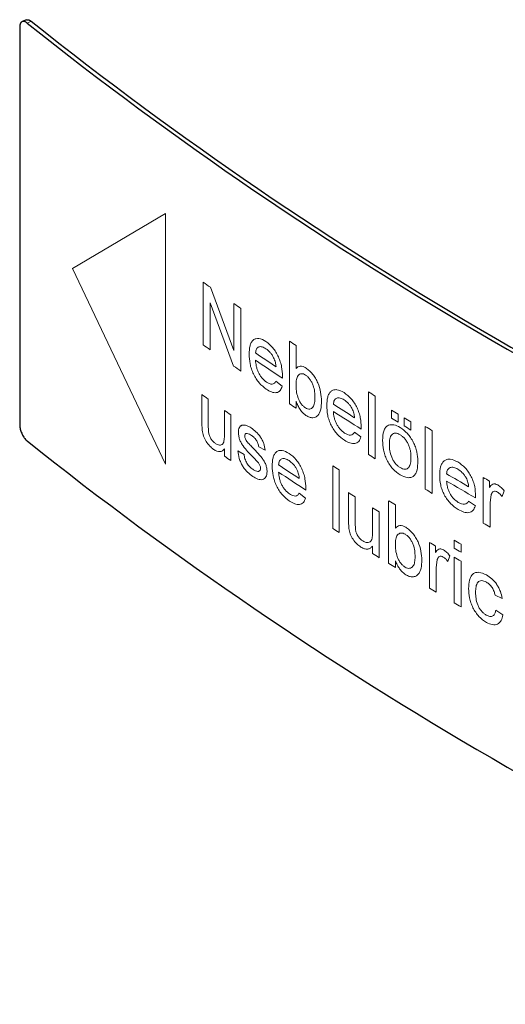
# Model space of a CAD drawing. Units: millimetres. Extents: x 0 to 420, y 0 to 297.
# Drawn here: x 313 to 318, y 112 to 122 of the extents above; entities that cross this region are included whole.
import ezdxf

# ---------------------------------------------------------------- set-up
doc = ezdxf.new("R2010")
doc.units = ezdxf.units.MM
doc.linetypes.add('SLD-Durchgehend', pattern=[0])

msp = doc.modelspace()

# ---------------------------------------------------------------- linework, layer by layer
at = {"color": 7, "linetype": 'SLD-Durchgehend', "lineweight": 25}
for p, q in [((313.40394, 121.83334), (313.36299, 121.81679)), ((313.33811, 121.75998), (313.33811, 117.88093))]:
    msp.add_line(p, q, dxfattribs=at)
at = {"color": 7, "linetype": 'SLD-Durchgehend', "lineweight": 18}
for p, q in [((313.45092, 121.81958), (313.40996, 121.80303)), ((314.76256, 119.94267), (313.85286, 119.40598)), ((314.76256, 117.49274), (314.76256, 119.94267)), ((313.85286, 119.40598), (314.76256, 117.49274)), ((315.13032, 118.65816), (315.13032, 119.27064)), ((315.20116, 119.22074), (315.43055, 118.60405)), ((315.4267, 118.45125), (315.19734, 119.06796)), ((315.19734, 119.06796), (315.19734, 118.61094)), ((315.43055, 118.60405), (315.43055, 119.06108)), ((315.49854, 119.01431), (315.49854, 118.40183)), ((315.97407, 118.08159), (315.97407, 118.69407)), ((316.03739, 118.65231), (316.03739, 118.42692)), ((315.90462, 118.35191), (315.90432, 118.33199)), ((315.84097, 118.30353), (315.90265, 118.25458)), ((315.11815, 117.89612), (315.11815, 118.17206)), ((316.7453, 117.5863), (316.7453, 118.19878)), ((316.81068, 118.15808), (316.81068, 117.5456)), ((315.17904, 118.12911), (315.17904, 117.88569)), ((316.03739, 118.10694), (316.03739, 118.03983)), ((315.33819, 117.78275), (315.33819, 118.01783)), ((315.39972, 117.97519), (315.39972, 117.52761)), ((316.96828, 117.94301), (316.96828, 118.02153)), ((317.03423, 117.98115), (317.03423, 117.90263)), ((315.12157, 117.82328), (315.11815, 117.89612)), ((315.17904, 117.88569), (315.18257, 117.80468)), ((316.67357, 117.85544), (316.67327, 117.83551)), ((317.09373, 117.86636), (317.09373, 117.94488)), ((317.16, 117.90467), (317.16, 117.82615)), ((317.29971, 117.24732), (317.29971, 117.8598)), ((316.60784, 117.80598), (316.67154, 117.75808)), ((317.3665, 117.81987), (317.3665, 117.20739)), ((315.73504, 117.6286), (315.67255, 117.66293)), ((315.33819, 117.57025), (315.33819, 117.64338)), ((315.46761, 117.62214), (315.52951, 117.58753)), ((315.66992, 117.50546), (315.61141, 117.5681)), ((316.39519, 116.86531), (316.39519, 117.47779)), ((316.45965, 117.43662), (316.45965, 116.82413)), ((317.86586, 116.91486), (317.86586, 117.36244)), ((317.92721, 117.32721), (317.92721, 117.26476)), ((316.06842, 117.21065), (316.13071, 117.16201)), ((316.1327, 117.25935), (316.1324, 117.23943)), ((316.55018, 116.93828), (316.55018, 117.21422)), ((317.79106, 117.1823), (317.79074, 117.16236)), ((317.94459, 117.19714), (317.93403, 117.1135)), ((318.07086, 117.23218), (318.04943, 117.17625)), ((316.61505, 117.17326), (316.61505, 116.92983)), ((316.94194, 116.52221), (316.94194, 117.13469)), ((317.00783, 117.09427), (317.00783, 116.86889)), ((317.7225, 117.13127), (317.78894, 117.08488)), ((317.93403, 117.1135), (317.93403, 116.87572)), ((316.7845, 116.83209), (316.7845, 117.06717)), ((316.84998, 117.02654), (316.84998, 116.57895)), ((316.55382, 116.86555), (316.55018, 116.93828)), ((316.61505, 116.92983), (316.6188, 116.84894)), ((317.33977, 116.28107), (317.33977, 116.72865)), ((317.58133, 116.67194), (317.58133, 116.75047)), ((317.64882, 116.71093), (317.64882, 116.63241)), ((316.7845, 116.61959), (316.7845, 116.69272)), ((317.39996, 116.69277), (317.39996, 116.63032)), ((317.00783, 116.54891), (317.00783, 116.48179)), ((317.41701, 116.56251), (317.40665, 116.47898)), ((317.54092, 116.5962), (317.5199, 116.5405)), ((317.58133, 116.13798), (317.58133, 116.58557)), ((317.64882, 116.54603), (317.64882, 116.09845)), ((317.40665, 116.47898), (317.40665, 116.2412)), ((318.05029, 116.18122), (317.98184, 116.21234)), ((317.98868, 116.0671), (318.05714, 116.02028))]:
    msp.add_line(p, q, dxfattribs=at)
at = {"color": 7, "linetype": 'SLD-Durchgehend', "lineweight": 25}
for centre, radius, start, end in [((336.76114, 151.12016), 37.48028, 231.46258, 248.290972), ((336.77285, 151.10019), 37.43349, 231.462776, 248.290776), ((336.76114, 147.03695), 37.48028, 231.46258, 248.290972)]:
    msp.add_arc(centre, radius, start, end, dxfattribs=at)
at = {"color": 7, "linetype": 'SLD-Durchgehend', "lineweight": 18}
for centre, radius, start, end in [((333.78345, 145.6761), 32.32936, 234.762165, 234.915737), ((334.13771, 146.18506), 32.94948, 235.406331, 235.549817), ((333.78117, 145.06038), 32.32541, 234.762159, 234.907486), ((334.76198, 147.11196), 34.06702, 236.530127, 236.6577), ((334.45982, 146.32061), 33.52191, 235.848892, 236.261542), ((334.13544, 145.56928), 32.94547, 235.398172, 235.549823), ((334.49578, 146.30326), 33.58622, 235.849197, 236.389504), ((333.76292, 144.53982), 32.29375, 234.735682, 234.867884), ((335.61476, 148.44308), 35.64792, 238.039901, 238.163675), ((334.76198, 146.49948), 34.06702, 236.530127, 236.6577), ((335.31831, 147.63371), 35.09078, 237.379077, 237.779333), ((334.02513, 144.91483), 32.75134, 235.209998, 235.340966), ((335.35361, 147.61852), 35.15655, 237.379365, 237.903461), ((335.85311, 148.78992), 36.10167, 238.459479, 238.582213), ((335.85311, 148.71139), 36.10167, 238.459479, 238.582213), ((335.98562, 149.00731), 36.35627, 238.692415, 238.814575), ((335.98562, 148.92879), 36.35627, 238.692415, 238.814575), ((336.2007, 149.40373), 36.77318, 239.070138, 239.191373), ((334.02513, 144.46725), 32.75134, 235.209998, 235.340966), ((335.61476, 147.83059), 35.64792, 238.039901, 238.163675), ((334.71898, 145.76673), 33.98884, 236.31288, 236.721741), ((335.23312, 146.89555), 34.93239, 237.366153, 237.491611), ((334.75476, 145.75006), 34.05361, 236.313179, 236.848531), ((336.48988, 149.55454), 37.34083, 239.445342, 239.829354), ((336.52401, 149.54202), 37.40825, 239.445609, 239.948456), ((336.77277, 150.21524), 37.90485, 240.079414, 240.186343), ((335.40319, 146.99842), 35.2496, 237.666723, 237.791427), ((336.2007, 148.79124), 36.77318, 239.070138, 239.191373), ((335.82515, 147.84128), 36.04816, 238.410301, 238.533156), ((335.65693, 147.40376), 35.72782, 238.114202, 238.237791), ((336.77616, 149.77356), 37.91166, 240.07942, 240.198216), ((335.23312, 146.28307), 34.93239, 237.366153, 237.491611), ((336.23871, 148.36023), 36.84734, 239.142907, 239.251873), ((336.48982, 148.95002), 37.34089, 239.577346, 239.69735), ((335.65693, 146.95617), 35.72782, 238.114202, 238.237791), ((336.48982, 148.87149), 37.34089, 239.577346, 239.69735), ((335.82515, 147.2288), 36.04816, 238.410301, 238.533156), ((336.48982, 148.78512), 37.34089, 239.577346, 239.69735), ((336.24217, 147.91844), 36.85408, 239.142914, 239.263972), ((336.48982, 148.33754), 37.34089, 239.577346, 239.69735)]:
    msp.add_arc(centre, radius, start, end, dxfattribs=at)
at = {"color": 7, "linetype": 'SLD-Durchgehend', "lineweight": 25}
for points, knots in [([(313.40996, 121.80303), (313.40797, 121.80459), (313.40296, 121.80852), (313.39596, 121.81274), (313.39004, 121.81544), (313.38523, 121.81716), (313.37962, 121.81859), (313.37335, 121.81907), (313.36828, 121.81842), (313.36267, 121.81693), (313.35678, 121.81385), (313.35179, 121.80891), (313.34847, 121.80443), (313.34599, 121.80027), (313.34303, 121.79361), (313.34106, 121.78701), (313.33945, 121.77907), (313.33836, 121.77108), (313.33819, 121.76369), (313.33811, 121.75998)], [0, 0, 0, 0, 0.0527534, 0.1329565, 0.1874305, 0.214799, 0.2675525, 0.3477555, 0.4022295, 0.4295981, 0.535765, 0.6169346, 0.6443031, 0.6970565, 0.7505626, 0.8317322, 0.8591008, 0.9292264, 1, 1, 1, 1]), ([(313.40399, 121.83323), (313.40602, 121.83396), (313.40884, 121.83497), (313.41527, 121.83562), (313.42247, 121.835), (313.43015, 121.8324), (313.43668, 121.82934), (313.44294, 121.82575), (313.44825, 121.82164), (313.45092, 121.81958)], [0, 0, 0, 0, 0.15481286, 0.21521291, 0.44951424, 0.62864864, 0.68904858, 0.84380941, 1, 1, 1, 1]), ([(313.33811, 117.88093), (313.3389, 117.8688), (313.34048, 117.84454), (313.35285, 117.80377), (313.37107, 117.7657), (313.39128, 117.73687), (313.40466, 117.72466), (313.40996, 117.71982)], [0, 0, 0, 0, 0.21469363, 0.42938727, 0.64408081, 0.85877399, 1, 1, 1, 1])]:
    msp.add_open_spline(points, degree=3, knots=knots, dxfattribs=at)
at = {"color": 7, "linetype": 'SLD-Durchgehend', "lineweight": 18}
for points, knots in [([(315.57916, 118.56669), (315.58046, 118.59539), (315.58242, 118.6388), (315.59911, 118.68301), (315.61846, 118.70714), (315.64376, 118.7204), (315.68436, 118.72371), (315.71981, 118.704), (315.74345, 118.69086)], [0, 0, 0, 0, 0.2501227, 0.3783276, 0.5005658, 0.6262985, 0.7509051, 1, 1, 1, 1]), ([(315.74315, 118.62039), (315.7307, 118.62763), (315.70583, 118.64211), (315.67779, 118.64157), (315.66024, 118.63151), (315.64644, 118.61455), (315.64341, 118.59338), (315.64138, 118.57922)], [0, 0, 0, 0, 0.2501117, 0.4997419, 0.6266216, 0.7503768, 1, 1, 1, 1]), ([(315.74345, 118.69086), (315.76661, 118.67253), (315.80134, 118.64504), (315.84113, 118.58783), (315.86597, 118.54141), (315.88497, 118.49212), (315.90135, 118.42682), (315.90332, 118.3817), (315.90462, 118.35191)], [0, 0, 0, 0, 0.2490719, 0.3734053, 0.4994431, 0.6211262, 0.7498511, 1, 1, 1, 1]), ([(315.74677, 118.22533), (315.72325, 118.24346), (315.68793, 118.27067), (315.64645, 118.32689), (315.62027, 118.37354), (315.60022, 118.42352), (315.58255, 118.49034), (315.58051, 118.53632), (315.57916, 118.56669)], [0, 0, 0, 0, 0.249473, 0.3745887, 0.4997025, 0.6214596, 0.750023, 1, 1, 1, 1]), ([(315.81859, 118.53222), (315.81345, 118.54156), (315.80317, 118.56023), (315.77806, 118.59326), (315.75711, 118.60954), (315.74315, 118.62039)], [0, 0, 0, 0, 0.2504395, 0.5009092, 1, 1, 1, 1]), ([(315.84166, 118.44441), (315.84007, 118.45859), (315.83769, 118.47988), (315.82882, 118.51015), (315.822, 118.52487), (315.81859, 118.53222)], [0, 0, 0, 0, 0.4999189, 0.7500765, 1, 1, 1, 1]), ([(315.64138, 118.50855), (315.64303, 118.48934), (315.64552, 118.46024), (315.65734, 118.4189), (315.67004, 118.3881), (315.68616, 118.35931), (315.71145, 118.32405), (315.73323, 118.30682), (315.74775, 118.29535)], [0, 0, 0, 0, 0.2501074, 0.3788807, 0.5004626, 0.6260218, 0.7507866, 1, 1, 1, 1]), ([(316.03739, 118.42692), (316.04325, 118.43269), (316.05496, 118.44423), (316.07822, 118.45142), (316.10088, 118.44837), (316.12005, 118.44039), (316.12981, 118.43446), (316.13469, 118.43149)], [0, 0, 0, 0, 0.2501124, 0.50005, 0.7496645, 0.8747971, 1, 1, 1, 1]), ([(316.13469, 118.43149), (316.14577, 118.4234), (316.16795, 118.40723), (316.19959, 118.37268), (316.22823, 118.33247), (316.258, 118.27207), (316.28123, 118.19313), (316.28441, 118.13654), (316.286, 118.10822)], [0, 0, 0, 0, 0.1251327, 0.2502729, 0.3753483, 0.5004103, 0.7499431, 1, 1, 1, 1]), ([(316.13081, 118.36335), (316.12342, 118.36748), (316.10865, 118.37573), (316.08822, 118.37749), (316.071, 118.37146), (316.05242, 118.35524), (316.03924, 118.32016), (316.03801, 118.28462), (316.03739, 118.26681)], [0, 0, 0, 0, 0.1249836, 0.249976, 0.3750976, 0.5002764, 0.7496978, 1, 1, 1, 1]), ([(316.222, 118.14338), (316.22144, 118.16203), (316.22031, 118.19929), (316.20916, 118.25143), (316.19088, 118.29255), (316.17371, 118.32146), (316.15313, 118.34676), (316.13825, 118.35782), (316.13081, 118.36335)], [0, 0, 0, 0, 0.2504166, 0.4999604, 0.6250277, 0.7500803, 0.8750124, 1, 1, 1, 1]), ([(315.90265, 118.25458), (315.8965, 118.23864), (315.88421, 118.20679), (315.84583, 118.18735), (315.79786, 118.19428), (315.76382, 118.21497), (315.74677, 118.22533)], [0, 0, 0, 0, 0.2499422, 0.4995411, 0.7494302, 1, 1, 1, 1]), ([(315.74775, 118.29535), (315.75742, 118.28946), (315.77674, 118.27769), (315.80445, 118.27193), (315.82316, 118.27945), (315.8344, 118.29169), (315.83878, 118.29958), (315.84097, 118.30353)], [0, 0, 0, 0, 0.250312, 0.500099, 0.7494304, 0.8746697, 1, 1, 1, 1]), ([(316.03739, 118.26681), (316.03746, 118.24787), (316.0376, 118.21009), (316.04864, 118.16772), (316.05414, 118.1466)], [0, 0, 0, 0, 0.5014511, 1, 1, 1, 1]), ([(316.05414, 118.1466), (316.0584, 118.13607), (316.06691, 118.11504), (316.08451, 118.08531), (316.10199, 118.06434), (316.11687, 118.051), (316.12444, 118.04573), (316.12822, 118.04309)], [0, 0, 0, 0, 0.2501748, 0.4999654, 0.749603, 0.8747612, 1, 1, 1, 1]), ([(316.12822, 118.04309), (316.13573, 118.03888), (316.15076, 118.03045), (316.17148, 118.02907), (316.18894, 118.03543), (316.20764, 118.05249), (316.22025, 118.0891), (316.22142, 118.12526), (316.222, 118.14338)], [0, 0, 0, 0, 0.1249978, 0.249945, 0.3750598, 0.5001733, 0.7496495, 1, 1, 1, 1]), ([(316.33732, 118.06472), (316.33866, 118.09344), (316.34069, 118.13689), (316.35794, 118.18137), (316.37794, 118.20583), (316.40409, 118.21952), (316.44604, 118.22352), (316.48267, 118.20441), (316.50709, 118.19166)], [0, 0, 0, 0, 0.2501227, 0.3783276, 0.5005658, 0.6262985, 0.7509051, 1, 1, 1, 1]), ([(316.50679, 118.12119), (316.49393, 118.12822), (316.46823, 118.14228), (316.43925, 118.14127), (316.42112, 118.13091), (316.40686, 118.11371), (316.40372, 118.09249), (316.40162, 118.0783)], [0, 0, 0, 0, 0.2501117, 0.4997419, 0.6266216, 0.7503768, 1, 1, 1, 1]), ([(316.50709, 118.19166), (316.53103, 118.17373), (316.56691, 118.14683), (316.608, 118.09029), (316.63366, 118.04428), (316.65329, 117.99531), (316.6702, 117.93029), (316.67223, 117.88521), (316.67357, 117.85544)], [0, 0, 0, 0, 0.2490719, 0.3734053, 0.4994431, 0.6211262, 0.7498511, 1, 1, 1, 1]), ([(316.13439, 117.96839), (316.12432, 117.97582), (316.10419, 117.99067), (316.07643, 118.02508), (316.05765, 118.05827), (316.04528, 118.08592), (316.04002, 118.09993), (316.03739, 118.10694)], [0, 0, 0, 0, 0.24992769, 0.49960636, 0.74946563, 0.87470553, 1, 1, 1, 1]), ([(316.286, 118.10822), (316.28488, 118.0807), (316.28264, 118.02577), (316.25974, 117.97361), (316.22883, 117.95152), (316.20109, 117.94415), (316.16874, 117.94883), (316.14589, 117.96185), (316.13439, 117.96839)], [0, 0, 0, 0, 0.2502604, 0.4995574, 0.6242202, 0.7505012, 0.8744818, 1, 1, 1, 1]), ([(316.51053, 117.7262), (316.48622, 117.74392), (316.44973, 117.77054), (316.40687, 117.82606), (316.37981, 117.87226), (316.35909, 117.9219), (316.34083, 117.98842), (316.33871, 118.03437), (316.33732, 118.06472)], [0, 0, 0, 0, 0.249473, 0.3745887, 0.4997025, 0.6214596, 0.750023, 1, 1, 1, 1]), ([(316.58472, 118.0343), (316.57941, 118.04355), (316.56879, 118.06205), (316.54285, 118.09465), (316.5212, 118.11058), (316.50679, 118.12119)], [0, 0, 0, 0, 0.2504395, 0.5009092, 1, 1, 1, 1]), ([(316.40162, 118.00763), (316.40333, 117.98845), (316.40591, 117.95939), (316.41812, 117.91825), (316.43125, 117.88766), (316.4479, 117.85915), (316.47403, 117.82431), (316.49654, 117.80746), (316.51154, 117.79623)], [0, 0, 0, 0, 0.2501074, 0.37888066, 0.50046257, 0.62602183, 0.7507866, 1, 1, 1, 1]), ([(316.60855, 117.94688), (316.60691, 117.96103), (316.60445, 117.98227), (316.59529, 118.0124), (316.58824, 118.027), (316.58472, 118.0343)], [0, 0, 0, 0, 0.4999189, 0.7500765, 1, 1, 1, 1]), ([(315.47379, 117.80217), (315.47426, 117.81137), (315.47519, 117.82975), (315.48312, 117.85139), (315.49356, 117.8641), (315.50371, 117.8712), (315.50961, 117.87304), (315.51257, 117.87396)], [0, 0, 0, 0, 0.24998065, 0.49980053, 0.74966343, 0.87481136, 1, 1, 1, 1]), ([(315.51257, 117.87396), (315.52602, 117.87409), (315.55298, 117.87436), (315.58376, 117.85561), (315.59917, 117.84623)], [0, 0, 0, 0, 0.4993151, 1, 1, 1, 1]), ([(316.88279, 117.72474), (316.88449, 117.75721), (316.88705, 117.80595), (316.9101, 117.85391), (316.92948, 117.86626), (316.93917, 117.87243)], [0, 0, 0, 0, 0.499746, 0.7499767, 1, 1, 1, 1]), ([(316.93917, 117.87243), (316.95636, 117.8765), (316.99077, 117.88465), (317.03308, 117.86231), (317.05425, 117.85114)], [0, 0, 0, 0, 0.49971945, 1, 1, 1, 1]), ([(315.23199, 117.6365), (315.21919, 117.64676), (315.19353, 117.66733), (315.16416, 117.70598), (315.14463, 117.74034), (315.12982, 117.77754), (315.1249, 117.80484), (315.12157, 117.82328)], [0, 0, 0, 0, 0.2513961, 0.5037034, 0.6260347, 0.7473659, 1, 1, 1, 1]), ([(315.18257, 117.80468), (315.1849, 117.79391), (315.18957, 117.77238), (315.2055, 117.74004), (315.22606, 117.71314), (315.24096, 117.70149), (315.24843, 117.69566)], [0, 0, 0, 0, 0.2499685, 0.4995426, 0.749492, 1, 1, 1, 1]), ([(315.24843, 117.69566), (315.25543, 117.6913), (315.26945, 117.68259), (315.2896, 117.67817), (315.30769, 117.67959), (315.32213, 117.68958), (315.33128, 117.70739), (315.33582, 117.73064), (315.33788, 117.75603), (315.33809, 117.77385), (315.33819, 117.78275)], [0, 0, 0, 0, 0.1250092, 0.2499723, 0.3798263, 0.4997129, 0.6245362, 0.7496133, 0.8747932, 1, 1, 1, 1]), ([(315.61141, 117.5681), (315.57992, 117.59966), (315.5404, 117.63929), (315.50015, 117.7013), (315.4851, 117.7357), (315.47553, 117.77046), (315.47437, 117.79155), (315.47379, 117.80217)], [0, 0, 0, 0, 0.50037177, 0.62811484, 0.75053785, 0.87441808, 1, 1, 1, 1]), ([(315.60373, 117.77245), (315.59645, 117.77711), (315.58177, 117.7865), (315.56354, 117.79404), (315.55067, 117.79338), (315.54281, 117.78895), (315.53672, 117.78102), (315.53605, 117.77214), (315.53571, 117.76769)], [0, 0, 0, 0, 0.2484554, 0.5003155, 0.6243276, 0.7503816, 0.8751282, 1, 1, 1, 1]), ([(315.53571, 117.76769), (315.536, 117.76324), (315.53657, 117.75433), (315.54032, 117.74466), (315.5422, 117.73982)], [0, 0, 0, 0, 0.4996329, 1, 1, 1, 1]), ([(315.59917, 117.84623), (315.61477, 117.83461), (315.64594, 117.8114), (315.68357, 117.7687), (315.7086, 117.72768), (315.72695, 117.68262), (315.7318, 117.65025), (315.73504, 117.6286)], [0, 0, 0, 0, 0.2503708, 0.5001778, 0.6264052, 0.750182, 1, 1, 1, 1]), ([(315.67255, 117.66293), (315.6707, 117.67389), (315.66792, 117.6903), (315.65809, 117.71263), (315.64601, 117.73346), (315.62718, 117.7553), (315.61156, 117.76673), (315.60373, 117.77245)], [0, 0, 0, 0, 0.2494599, 0.3735475, 0.4999765, 0.7495079, 1, 1, 1, 1]), ([(316.67154, 117.75808), (316.66519, 117.74203), (316.6525, 117.70997), (316.61286, 117.68989), (316.5633, 117.69601), (316.52814, 117.71612), (316.51053, 117.7262)], [0, 0, 0, 0, 0.2499422, 0.4995411, 0.7494302, 1, 1, 1, 1]), ([(316.51154, 117.79623), (316.52153, 117.7905), (316.54149, 117.77906), (316.57011, 117.77377), (316.58944, 117.7816), (316.60105, 117.79404), (316.60558, 117.802), (316.60784, 117.80598)], [0, 0, 0, 0, 0.250312, 0.500099, 0.7494304, 0.8746697, 1, 1, 1, 1]), ([(317.05425, 117.78047), (317.04618, 117.78487), (317.02996, 117.7937), (317.007, 117.79762), (316.98703, 117.79328), (316.96534, 117.77796), (316.95054, 117.74075), (316.94919, 117.70327), (316.94852, 117.68448)], [0, 0, 0, 0, 0.1249755, 0.2508955, 0.3742898, 0.5004017, 0.7496327, 1, 1, 1, 1]), ([(317.05425, 117.85114), (317.07845, 117.83376), (317.11471, 117.80771), (317.15693, 117.75315), (317.18357, 117.70809), (317.20435, 117.65999), (317.22286, 117.59553), (317.22501, 117.55093), (317.22644, 117.52139)], [0, 0, 0, 0, 0.2492116, 0.3733601, 0.4995667, 0.6224887, 0.749983, 1, 1, 1, 1]), ([(317.16, 117.55782), (317.15933, 117.57725), (317.15831, 117.6064), (317.14849, 117.64864), (317.13691, 117.68086), (317.12066, 117.71196), (317.10084, 117.74025), (317.07822, 117.76429), (317.06224, 117.77508), (317.05425, 117.78047)], [0, 0, 0, 0, 0.2500203, 0.3751097, 0.5000828, 0.6263444, 0.7500674, 0.8749988, 1, 1, 1, 1]), ([(315.5422, 117.73982), (315.54515, 117.73398), (315.55104, 117.7223), (315.55878, 117.71272), (315.56266, 117.70793)], [0, 0, 0, 0, 0.4991578, 1, 1, 1, 1]), ([(315.56266, 117.70793), (315.56823, 117.70192), (315.58378, 117.68514), (315.59954, 117.66906), (315.60966, 117.65873)], [0, 0, 0, 0, 0.3578682, 1, 1, 1, 1]), ([(317.05425, 117.38785), (317.0296, 117.40558), (316.99264, 117.43216), (316.94987, 117.48801), (316.92297, 117.53461), (316.90308, 117.58405), (316.886, 117.64961), (316.88407, 117.69469), (316.88279, 117.72474)], [0, 0, 0, 0, 0.24917726, 0.37359219, 0.49946274, 0.6245987, 0.74983084, 1, 1, 1, 1]), ([(316.94852, 117.68448), (316.9492, 117.66483), (316.95054, 117.62562), (316.96528, 117.5703), (316.98685, 117.52811), (317.00694, 117.49936), (317.02994, 117.47491), (317.04615, 117.46399), (317.05425, 117.45853)], [0, 0, 0, 0, 0.2503339, 0.4995934, 0.6244573, 0.7498111, 0.87492, 1, 1, 1, 1]), ([(315.33819, 117.64338), (315.33206, 117.63618), (315.31982, 117.6218), (315.29448, 117.61261), (315.2694, 117.61631), (315.24817, 117.6258), (315.23738, 117.63293), (315.23199, 117.6365)], [0, 0, 0, 0, 0.25016754, 0.49999281, 0.74962811, 0.87477384, 1, 1, 1, 1]), ([(315.61443, 117.37256), (315.59687, 117.38552), (315.57011, 117.40528), (315.53681, 117.44227), (315.51435, 117.47449), (315.49615, 117.51034), (315.47747, 117.56089), (315.47153, 117.59778), (315.46761, 117.62214)], [0, 0, 0, 0, 0.2500535, 0.3812235, 0.5002137, 0.6217571, 0.7503002, 1, 1, 1, 1]), ([(315.52951, 117.58753), (315.53166, 117.57343), (315.53493, 117.55207), (315.5461, 117.5227), (315.5608, 117.49489), (315.58462, 117.46527), (315.60493, 117.45028), (315.61511, 117.44277)], [0, 0, 0, 0, 0.2498799, 0.3783949, 0.5002996, 0.7496377, 1, 1, 1, 1]), ([(315.60966, 117.65873), (315.62974, 117.63714), (315.66127, 117.60323), (315.70078, 117.5599), (315.72516, 117.52395), (315.74215, 117.48906), (315.75044, 117.45912), (315.75343, 117.43656), (315.75369, 117.42595), (315.75382, 117.42064)], [0, 0, 0, 0, 0.3187674, 0.5006396, 0.6254982, 0.7502525, 0.8748907, 0.9374202, 1, 1, 1, 1]), ([(315.80397, 117.4725), (315.80528, 117.5012), (315.80726, 117.54463), (315.82412, 117.58892), (315.84367, 117.61315), (315.86923, 117.62653), (315.91023, 117.63005), (315.94605, 117.61051), (315.96992, 117.59749)], [0, 0, 0, 0, 0.2501227, 0.3783276, 0.5005658, 0.6262985, 0.7509051, 1, 1, 1, 1]), ([(315.96992, 117.59749), (315.99332, 117.57928), (316.0284, 117.55197), (316.06858, 117.49496), (316.09366, 117.44865), (316.11286, 117.39946), (316.1294, 117.33424), (316.13139, 117.28914), (316.1327, 117.25935)], [0, 0, 0, 0, 0.24907189, 0.37340531, 0.49944308, 0.62112622, 0.74985107, 1, 1, 1, 1]), ([(315.69128, 117.45482), (315.69099, 117.459), (315.6904, 117.46738), (315.6853, 117.48124), (315.67829, 117.49413), (315.67271, 117.50168), (315.66992, 117.50546)], [0, 0, 0, 0, 0.24941582, 0.49909321, 0.74934887, 1, 1, 1, 1]), ([(315.97328, 117.13198), (315.94952, 117.14999), (315.91384, 117.17703), (315.87195, 117.23304), (315.8455, 117.27956), (315.82525, 117.32943), (315.8074, 117.39616), (315.80534, 117.44214), (315.80397, 117.4725)], [0, 0, 0, 0, 0.249473, 0.3745887, 0.4997025, 0.6214596, 0.750023, 1, 1, 1, 1]), ([(315.96962, 117.52702), (315.95705, 117.5342), (315.93192, 117.54855), (315.9036, 117.54787), (315.88588, 117.53773), (315.87194, 117.5207), (315.86887, 117.49951), (315.86682, 117.48534)], [0, 0, 0, 0, 0.2501117, 0.4997419, 0.6266216, 0.7503768, 1, 1, 1, 1]), ([(316.04581, 117.43923), (316.04062, 117.44854), (316.03024, 117.46716), (316.00488, 117.50007), (315.98371, 117.51625), (315.96962, 117.52702)], [0, 0, 0, 0, 0.2504395, 0.5009092, 1, 1, 1, 1]), ([(317.05425, 117.45853), (317.06238, 117.45415), (317.07863, 117.44541), (317.10177, 117.44185), (317.12193, 117.44654), (317.14349, 117.46302), (317.15808, 117.50096), (317.15936, 117.53884), (317.16, 117.55782)], [0, 0, 0, 0, 0.1246413, 0.249019, 0.374599, 0.5003799, 0.7496004, 1, 1, 1, 1]), ([(317.22644, 117.52139), (317.22557, 117.49217), (317.22425, 117.44791), (317.20799, 117.40119), (317.18781, 117.37547), (317.16046, 117.36184), (317.1169, 117.35785), (317.07929, 117.37586), (317.05425, 117.38785)], [0, 0, 0, 0, 0.2503281, 0.3791434, 0.5006258, 0.625576, 0.7507166, 1, 1, 1, 1]), ([(317.44016, 117.38357), (317.44156, 117.41233), (317.44368, 117.45582), (317.46169, 117.50072), (317.48257, 117.52566), (317.50987, 117.53997), (317.55366, 117.54496), (317.59189, 117.52672), (317.61737, 117.51456)], [0, 0, 0, 0, 0.2501227, 0.3783276, 0.5005658, 0.6262985, 0.7509051, 1, 1, 1, 1]), ([(317.61737, 117.51456), (317.64235, 117.49719), (317.67979, 117.47115), (317.72266, 117.41559), (317.74943, 117.37019), (317.7699, 117.32169), (317.78755, 117.25707), (317.78966, 117.21203), (317.79106, 117.1823)], [0, 0, 0, 0, 0.2490719, 0.3734053, 0.4994431, 0.6211262, 0.7498511, 1, 1, 1, 1]), ([(315.75382, 117.42064), (315.75323, 117.4105), (315.75206, 117.39023), (315.74266, 117.36686), (315.72861, 117.34992), (315.70358, 117.33853), (315.66446, 117.34265), (315.63112, 117.36258), (315.61443, 117.37256)], [0, 0, 0, 0, 0.1251191, 0.2502372, 0.3755148, 0.5004529, 0.7499256, 1, 1, 1, 1]), ([(315.61511, 117.44277), (315.6237, 117.43733), (315.64063, 117.42663), (315.66145, 117.42024), (315.67535, 117.42322), (315.68396, 117.42932), (315.69023, 117.43948), (315.69093, 117.4497), (315.69128, 117.45482)], [0, 0, 0, 0, 0.2538615, 0.4999985, 0.6249591, 0.7513377, 0.8752776, 1, 1, 1, 1]), ([(315.86682, 117.41467), (315.86849, 117.39547), (315.87101, 117.36638), (315.88295, 117.3251), (315.89578, 117.29436), (315.91205, 117.26566), (315.9376, 117.23052), (315.9596, 117.21341), (315.97427, 117.202)], [0, 0, 0, 0, 0.2501074, 0.3788807, 0.5004626, 0.6260218, 0.7507866, 1, 1, 1, 1]), ([(316.06912, 117.35153), (316.06751, 117.36571), (316.0651, 117.38698), (316.05615, 117.41721), (316.04926, 117.43189), (316.04581, 117.43923)], [0, 0, 0, 0, 0.4999189, 0.7500765, 1, 1, 1, 1]), ([(317.62096, 117.04917), (317.5956, 117.06632), (317.55751, 117.09207), (317.51277, 117.14657), (317.48452, 117.19213), (317.46289, 117.24128), (317.44382, 117.30736), (317.44162, 117.35326), (317.44016, 117.38357)], [0, 0, 0, 0, 0.249473, 0.3745887, 0.4997025, 0.6214596, 0.750023, 1, 1, 1, 1]), ([(317.61706, 117.44408), (317.60363, 117.4508), (317.57681, 117.46425), (317.54657, 117.46255), (317.52764, 117.45176), (317.51276, 117.43423), (317.50948, 117.41293), (317.50729, 117.39869)], [0, 0, 0, 0, 0.2501117, 0.4997419, 0.6266216, 0.7503768, 1, 1, 1, 1]), ([(317.69837, 117.35904), (317.69283, 117.36816), (317.68175, 117.38641), (317.65469, 117.4184), (317.6321, 117.43381), (317.61706, 117.44408)], [0, 0, 0, 0, 0.2504395, 0.5009092, 1, 1, 1, 1]), ([(317.50729, 117.32802), (317.50907, 117.30888), (317.51177, 117.27988), (317.52451, 117.23903), (317.53822, 117.20875), (317.5556, 117.18064), (317.58287, 117.14642), (317.60636, 117.1301), (317.62201, 117.11923)], [0, 0, 0, 0, 0.2501074, 0.3788807, 0.5004626, 0.6260218, 0.7507866, 1, 1, 1, 1]), ([(317.72324, 117.27218), (317.72152, 117.2863), (317.71895, 117.30749), (317.7094, 117.33739), (317.70205, 117.35183), (317.69837, 117.35904)], [0, 0, 0, 0, 0.4999189, 0.7500765, 1, 1, 1, 1]), ([(317.92721, 117.26476), (317.93622, 117.27728), (317.94973, 117.29603), (317.98018, 117.3017), (317.99789, 117.29364), (318.00674, 117.28961)], [0, 0, 0, 0, 0.5006312, 0.7502493, 1, 1, 1, 1]), ([(318.00674, 117.28961), (318.01795, 117.28205), (318.03478, 117.2707), (318.05595, 117.24967), (318.06589, 117.23801), (318.07086, 117.23218)], [0, 0, 0, 0, 0.4993116, 0.7495927, 1, 1, 1, 1]), ([(315.97427, 117.202), (315.98403, 117.19616), (316.00354, 117.18449), (316.03153, 117.17887), (316.05043, 117.18648), (316.06178, 117.19878), (316.06621, 117.20669), (316.06842, 117.21065)], [0, 0, 0, 0, 0.25031197, 0.50009897, 0.74943037, 0.87466966, 1, 1, 1, 1]), ([(318.00407, 117.22047), (317.99712, 117.22359), (317.98321, 117.22986), (317.96536, 117.2265), (317.95166, 117.2158), (317.94694, 117.20334), (317.94459, 117.19714)], [0, 0, 0, 0, 0.24869681, 0.49786712, 0.74991099, 1, 1, 1, 1]), ([(318.04943, 117.17625), (318.0425, 117.18533), (318.02864, 117.20347), (318.01225, 117.21481), (318.00407, 117.22047)], [0, 0, 0, 0, 0.5006438, 1, 1, 1, 1]), ([(316.13071, 117.16201), (316.1245, 117.14604), (316.11209, 117.11412), (316.07333, 117.0945), (316.02487, 117.10119), (315.99049, 117.12171), (315.97328, 117.13198)], [0, 0, 0, 0, 0.2499422, 0.4995411, 0.7494302, 1, 1, 1, 1]), ([(317.78894, 117.08488), (317.78232, 117.06869), (317.76908, 117.03633), (317.72773, 117.0153), (317.67603, 117.02024), (317.63933, 117.03952), (317.62096, 117.04917)], [0, 0, 0, 0, 0.2499422, 0.4995411, 0.7494302, 1, 1, 1, 1]), ([(317.62201, 117.11923), (317.63244, 117.11374), (317.65327, 117.10277), (317.68313, 117.09817), (317.7033, 117.10646), (317.71541, 117.11917), (317.72013, 117.12724), (317.7225, 117.13127)], [0, 0, 0, 0, 0.250312, 0.500099, 0.7494304, 0.8746697, 1, 1, 1, 1]), ([(317.00783, 116.86889), (317.01392, 116.87478), (317.02611, 116.88657), (317.0503, 116.89425), (317.07387, 116.89168), (317.09382, 116.88411), (317.10396, 116.87838), (317.10904, 116.87551)], [0, 0, 0, 0, 0.2501124, 0.50005, 0.7496645, 0.8747971, 1, 1, 1, 1]), ([(316.67144, 116.68237), (316.6578, 116.69222), (316.63048, 116.71195), (316.59919, 116.74964), (316.57838, 116.78336), (316.5626, 116.82008), (316.55736, 116.84722), (316.55382, 116.86555)], [0, 0, 0, 0, 0.2513961, 0.5037034, 0.6260347, 0.7473659, 1, 1, 1, 1]), ([(316.6188, 116.84894), (316.62129, 116.83825), (316.62626, 116.81687), (316.64323, 116.78506), (316.66512, 116.75882), (316.681, 116.74766), (316.68894, 116.74207)], [0, 0, 0, 0, 0.24996848, 0.49954264, 0.74949197, 1, 1, 1, 1]), ([(316.68894, 116.74207), (316.6964, 116.73794), (316.71133, 116.72969), (316.73278, 116.72592), (316.75204, 116.72793), (316.76741, 116.7384), (316.77715, 116.7565), (316.78198, 116.7799), (316.78417, 116.80536), (316.78439, 116.82318), (316.7845, 116.83209)], [0, 0, 0, 0, 0.1250092, 0.2499723, 0.3798263, 0.4997129, 0.6245362, 0.7496133, 0.8747932, 1, 1, 1, 1]), ([(317.105, 116.80729), (317.09732, 116.81126), (317.08196, 116.81921), (317.06071, 116.82053), (317.0428, 116.81414), (317.02347, 116.79752), (317.00976, 116.76217), (317.00847, 116.72659), (317.00783, 116.70877)], [0, 0, 0, 0, 0.1249836, 0.249976, 0.3750976, 0.5002764, 0.7496978, 1, 1, 1, 1]), ([(317.19984, 116.58925), (317.19925, 116.6079), (317.19808, 116.64513), (317.18649, 116.69704), (317.16748, 116.73776), (317.14962, 116.76632), (317.12822, 116.79118), (317.11274, 116.80192), (317.105, 116.80729)], [0, 0, 0, 0, 0.2504166, 0.4999604, 0.6250277, 0.7500803, 0.8750124, 1, 1, 1, 1]), ([(317.10904, 116.87551), (317.12057, 116.86766), (317.14363, 116.85196), (317.17653, 116.81809), (317.20632, 116.77848), (317.23727, 116.71871), (317.26142, 116.64026), (317.26473, 116.58374), (317.26638, 116.55545)], [0, 0, 0, 0, 0.12513275, 0.25027289, 0.37534833, 0.50041029, 0.74994311, 1, 1, 1, 1]), ([(317.00783, 116.70877), (317.0079, 116.68983), (317.00805, 116.65206), (317.01953, 116.60993), (317.02525, 116.58892)], [0, 0, 0, 0, 0.5014511, 1, 1, 1, 1]), ([(316.7845, 116.69272), (316.77798, 116.68532), (316.76495, 116.67054), (316.73798, 116.66053), (316.71127, 116.6634), (316.68867, 116.6722), (316.67718, 116.67898), (316.67144, 116.68237)], [0, 0, 0, 0, 0.2501675, 0.4999928, 0.7496281, 0.8747738, 1, 1, 1, 1]), ([(317.39996, 116.63032), (317.4088, 116.64274), (317.42206, 116.66135), (317.45194, 116.66669), (317.46932, 116.65844), (317.47801, 116.65432)], [0, 0, 0, 0, 0.5006312, 0.7502493, 1, 1, 1, 1]), ([(317.47801, 116.65432), (317.48901, 116.64664), (317.50552, 116.6351), (317.52629, 116.61385), (317.53605, 116.60209), (317.54092, 116.5962)], [0, 0, 0, 0, 0.4993116, 0.7495927, 1, 1, 1, 1]), ([(317.10873, 116.41241), (317.09826, 116.41963), (317.07732, 116.43405), (317.04844, 116.46788), (317.02891, 116.50066), (317.01604, 116.52805), (317.01056, 116.54195), (317.00783, 116.54891)], [0, 0, 0, 0, 0.2499277, 0.4996064, 0.7494656, 0.8747055, 1, 1, 1, 1]), ([(317.02525, 116.58892), (317.02968, 116.57848), (317.03853, 116.55762), (317.05684, 116.52827), (317.07503, 116.50767), (317.0905, 116.49465), (317.09838, 116.48954), (317.10231, 116.48698)], [0, 0, 0, 0, 0.2501748, 0.4999654, 0.749603, 0.8747612, 1, 1, 1, 1]), ([(317.10231, 116.48698), (317.11013, 116.48293), (317.12575, 116.47482), (317.1473, 116.47388), (317.16546, 116.48061), (317.18491, 116.49806), (317.19802, 116.53494), (317.19923, 116.57113), (317.19984, 116.58925)], [0, 0, 0, 0, 0.1249978, 0.249945, 0.3750598, 0.5001733, 0.7496495, 1, 1, 1, 1]), ([(317.26638, 116.55545), (317.26521, 116.52791), (317.26289, 116.47293), (317.23908, 116.42029), (317.20694, 116.39754), (317.1781, 116.38959), (317.14445, 116.39358), (317.12069, 116.40611), (317.10873, 116.41241)], [0, 0, 0, 0, 0.2502604, 0.4995574, 0.6242202, 0.7505012, 0.8744818, 1, 1, 1, 1]), ([(317.47538, 116.5852), (317.46856, 116.5884), (317.45491, 116.59482), (317.43739, 116.59165), (317.42396, 116.58109), (317.41932, 116.56869), (317.41701, 116.56251)], [0, 0, 0, 0, 0.2486968, 0.4978671, 0.749911, 1, 1, 1, 1]), ([(317.5199, 116.5405), (317.51309, 116.54965), (317.49949, 116.56794), (317.48341, 116.57945), (317.47538, 116.5852)], [0, 0, 0, 0, 0.5006438, 1, 1, 1, 1]), ([(317.72324, 116.27715), (317.7246, 116.3055), (317.72665, 116.34814), (317.74333, 116.39357), (317.76214, 116.42025), (317.78939, 116.43492), (317.8335, 116.43865), (317.87181, 116.42143), (317.89705, 116.41008)], [0, 0, 0, 0, 0.25021965, 0.37641477, 0.5006525, 0.62185238, 0.75081929, 1, 1, 1, 1]), ([(317.89705, 116.41008), (317.91504, 116.39851), (317.95095, 116.37539), (317.99227, 116.32783), (318.01805, 116.2843), (318.03873, 116.23825), (318.04568, 116.20395), (318.05029, 116.18122)], [0, 0, 0, 0, 0.250181, 0.4995596, 0.6229194, 0.750089, 1, 1, 1, 1]), ([(317.89747, 116.33917), (317.88919, 116.3434), (317.87266, 116.35186), (317.849, 116.35576), (317.82842, 116.35119), (317.80654, 116.33471), (317.79288, 116.29599), (317.79167, 116.25862), (317.79106, 116.2399)], [0, 0, 0, 0, 0.1249287, 0.2494245, 0.3745951, 0.5003145, 0.7496025, 1, 1, 1, 1]), ([(317.98184, 116.21234), (317.97886, 116.22488), (317.97291, 116.24992), (317.95349, 116.28772), (317.93143, 116.31398), (317.91222, 116.33008), (317.90239, 116.33614), (317.89747, 116.33917)], [0, 0, 0, 0, 0.2502679, 0.4997526, 0.7493054, 0.874586, 1, 1, 1, 1]), ([(317.89716, 115.94674), (317.87198, 115.96377), (317.83417, 115.98936), (317.79083, 116.04432), (317.76393, 116.0896), (317.74381, 116.13801), (317.72645, 116.20254), (317.72452, 116.24749), (317.72324, 116.27715)], [0, 0, 0, 0, 0.249182, 0.3742957, 0.499427, 0.6208714, 0.7498227, 1, 1, 1, 1]), ([(317.79106, 116.2399), (317.79165, 116.22061), (317.79283, 116.1821), (317.8054, 116.12829), (317.82647, 116.08645), (317.84663, 116.05812), (317.87012, 116.03463), (317.88651, 116.02409), (317.89481, 116.01875)], [0, 0, 0, 0, 0.2504474, 0.499804, 0.6246603, 0.7511144, 0.8740066, 1, 1, 1, 1]), ([(317.89481, 116.01875), (317.90679, 116.01299), (317.92479, 116.00433), (317.9464, 116.00432), (317.96529, 116.01022), (317.98171, 116.03075), (317.98634, 116.05492), (317.98868, 116.0671)], [0, 0, 0, 0, 0.25019829, 0.3758551, 0.50177026, 0.74888986, 1, 1, 1, 1]), ([(318.05714, 116.02028), (318.05279, 116.00055), (318.0441, 115.96114), (318.00787, 115.92614), (317.9563, 115.91851), (317.91688, 115.93732), (317.89716, 115.94674)], [0, 0, 0, 0, 0.250425, 0.5001982, 0.749896, 1, 1, 1, 1])]:
    msp.add_open_spline(points, degree=3, knots=knots, dxfattribs=at)

doc.saveas('drawing.dxf')
